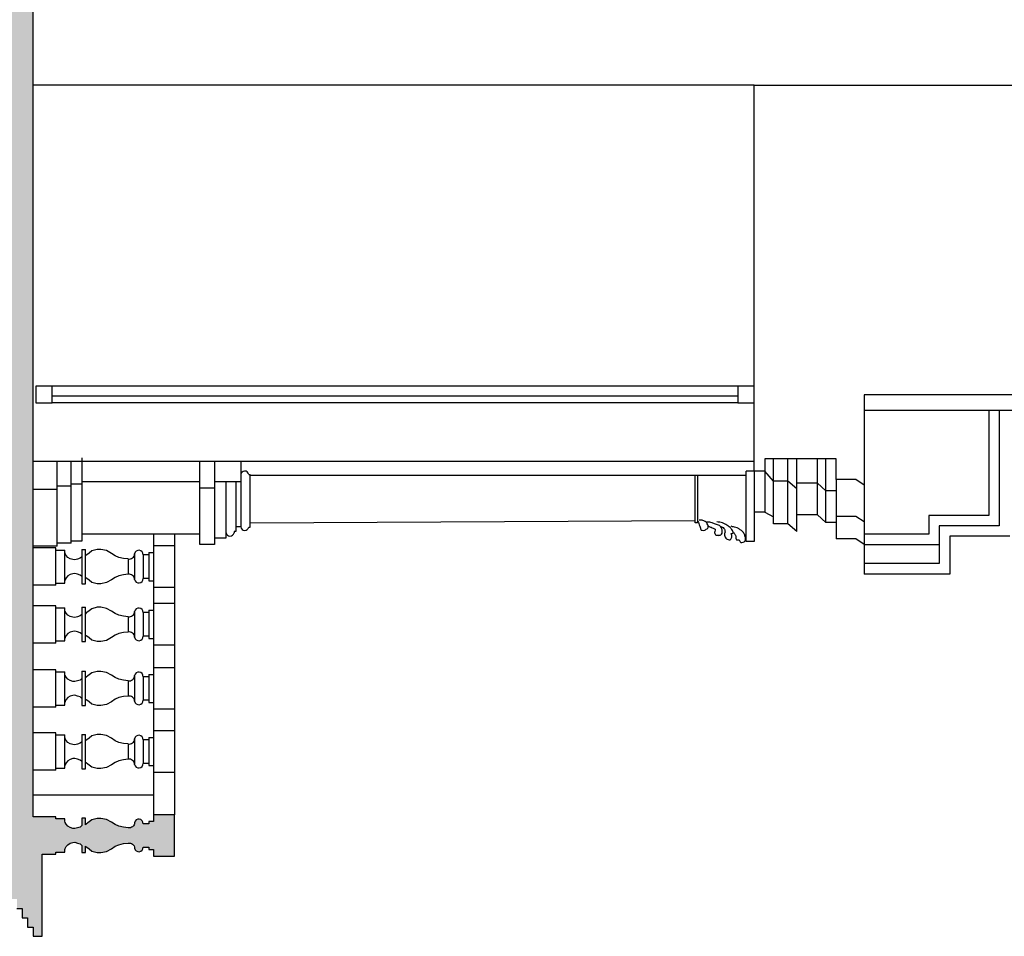
# Model space of a CAD drawing. Units: metres. Extents: x 587 to 951, y 167 to 411.
# Drawn here: x 911 to 918, y 207 to 213 of the extents above; entities that cross this region are included whole.
import ezdxf

# ---------------------------------------------------------------- set-up
doc = ezdxf.new("R2010")
doc.units = ezdxf.units.M
for name, color, linetype in [('CAMPITURA', 253, 'Continuous'), ('PROIEZIONE', 251, 'Continuous'), ('SEZIONE', 1, 'Continuous')]:
    doc.layers.add(name, color=color, linetype=linetype)

msp = doc.modelspace()

# ---------------------------------------------------------------- hatches: boundary and pattern name
at = {"layer": 'CAMPITURA', "true_color": 0x939598}
h = msp.add_hatch(color=252, dxfattribs=at)
h.dxf.hatch_style = 1
edge = h.paths.add_edge_path()
edge.add_line((910.5805726794933, 207.1871147631225), (910.5805726794933, 207.1226215812393))
edge.add_line((910.5805726794933, 207.1226215812393), (910.6178337782527, 207.1226215812393))
edge.add_line((910.6178337782527, 207.1226215812393), (910.6178337782527, 207.0581283993562))
edge.add_line((910.6178337782527, 207.0581283993562), (910.6550948770122, 207.0581283993562))
edge.add_line((910.6550948770122, 207.0581283993562), (910.6550948770122, 206.9936352174731))
edge.add_line((910.6550948770122, 206.9936352174731), (910.6923559757716, 206.9936352174731))
edge.add_line((910.6923559757716, 206.9936352174731), (910.6923559757716, 206.9291420355899))
edge.add_line((910.6923559757716, 206.9291420355899), (910.7296170745311, 206.9281660676062))
edge.add_line((910.7296170745311, 206.9281660676062), (910.7296170745311, 206.8646488537068))
edge.add_line((910.7296170745311, 206.8646488537068), (910.7668781732905, 206.8646488537068))
edge.add_line((910.7668781732905, 206.8646488537068), (910.7668781732905, 206.8001556718236))
edge.add_line((910.7668781732905, 206.8001556718236), (910.830770050794, 206.8001556718236))
edge.add_line((910.830770050794, 206.8001556718236), (910.830770050794, 207.3701785655149))
edge.add_line((910.830770050794, 207.3701785655149), (910.9261789171479, 207.3701785655149))
edge.add_line((910.9261789171479, 207.3701785655149), (910.9261789171479, 207.3843510163671))
edge.add_line((910.9261789171479, 207.3843510163671), (910.9863566353023, 207.3843510163671))
edge.add_line((910.9863566353023, 207.3843510163671), (910.9863566353023, 207.4020677397071))
edge.add_line((910.9863566353023, 207.4020677397071), (910.9863566353023, 207.4012666815886))
edge.add_line((910.9863566353023, 207.4012666815886), (910.9903813720645, 207.4093232922875))
edge.add_line((910.9903813720645, 207.4093232922875), (910.9959989804755, 207.4224449869631))
edge.add_line((910.9959989804755, 207.4224449869631), (911.0091079493671, 207.4355666816392))
edge.add_line((911.0091079493671, 207.4355666816392), (911.024089454396, 207.4449399834217))
edge.add_line((911.024089454396, 207.4449399834217), (911.0428172476314, 207.4505625727617))
edge.add_line((911.0428172476314, 207.4505625727617), (911.0577987526602, 207.452436769208))
edge.add_line((911.0577987526602, 207.452436769208), (911.0746527938262, 207.4468141798685))
edge.add_line((911.0746527938262, 207.4468141798685), (911.0933793711289, 207.4411892709787))
edge.add_line((911.0933793711289, 207.4411892709787), (911.1049416738089, 207.4309024488259))
edge.add_line((911.1049416738089, 207.4309024488259), (911.1049416738089, 207.380809063429))
edge.add_line((911.1049416738089, 207.380809063429), (911.1297211633781, 207.380809063429))
edge.add_line((911.1297211633781, 207.380809063429), (911.1297211633781, 207.4257328873333))
edge.add_line((911.1297211633781, 207.4257328873333), (911.1364513500783, 207.4205707905168))
edge.add_line((911.1364513500783, 207.4205707905168), (911.1458152466961, 207.4130740047304))
edge.add_line((911.1458152466961, 207.4130740047304), (911.1551791433138, 207.4055748993943))
edge.add_line((911.1551791433138, 207.4055748993943), (911.1757782567537, 207.3905790082719))
edge.add_line((911.1757782567537, 207.3905790082719), (911.2113600911549, 207.3812057064889))
edge.add_line((911.2113600911549, 207.3812057064889), (911.2375780289384, 207.3812057064889))
edge.add_line((911.2375780289384, 207.3812057064889), (911.2769037196812, 207.3887048118251))
edge.add_line((911.2769037196812, 207.3887048118251), (911.3106130179455, 207.4074490958407))
edge.add_line((911.3106130179455, 207.4074490958407), (911.3368309557289, 207.4243191834099))
edge.add_line((911.3368309557289, 207.4243191834099), (911.3611751414429, 207.4355666816392))
edge.add_line((911.3611751414429, 207.4355666816392), (911.3948844397072, 207.4430657869754))
edge.add_line((911.3948844397072, 207.4430657869754), (911.4270689585456, 207.4463572285068))
edge.add_arc((911.4340341045915, 207.4097108254352), 0.03730244117384211, 1.8669691197462726, 100.76148220896442, ccw=False)
edge.add_arc((911.5003710495674, 207.4157052897379), 0.02944474991059027, 189.3410240898866, 364.4938098242688)
edge.add_line((911.5297252805618, 207.418012326803), (911.5704334866213, 207.418012326803))
edge.add_line((911.5704334866213, 207.418012326803), (911.5704334866213, 207.4020677397071))
edge.add_line((911.5704334866213, 207.4020677397071), (911.6016586346726, 207.4020677397071))
edge.add_line((911.6016586346726, 207.4020677397071), (911.6016586346726, 207.3556117911531))
edge.add_line((911.6016586346726, 207.3556117911531), (911.7480009815794, 207.3556117911531))
edge.add_line((911.7480009815794, 207.3556117911531), (911.7480009815794, 207.6434006863507))
edge.add_line((911.7480009815794, 207.6434006863507), (911.6016586346726, 207.6434006863507))
edge.add_line((911.6016586346726, 207.6434006863507), (911.6016586346726, 207.5969447377967))
edge.add_line((911.6016586346726, 207.5969447377967), (911.5704334866213, 207.5969447377967))
edge.add_line((911.5704334866213, 207.5969447377967), (911.5704334866213, 207.5810001507008))
edge.add_line((911.5704334866213, 207.5810001507008), (911.5297252805618, 207.5810001507008))
edge.add_arc((911.5003710495674, 207.5833071877659), 0.02944474991049538, 355.5061901757863, 530.6589759102038)
edge.add_arc((911.4340341045915, 207.5893016520685), 0.03730244117378594, 259.2385177910193, 358.13303088029164, ccw=False)
edge.add_line((911.4270689585456, 207.552655248997), (911.3948844397072, 207.5559466905285))
edge.add_line((911.3948844397072, 207.5559466905285), (911.3611751414429, 207.5634457958646))
edge.add_line((911.3611751414429, 207.5634457958646), (911.3368309557289, 207.5746932940939))
edge.add_line((911.3368309557289, 207.5746932940939), (911.3106130179455, 207.5915633816631))
edge.add_line((911.3106130179455, 207.5915633816631), (911.2769037196812, 207.6103076656788))
edge.add_line((911.2769037196812, 207.6103076656788), (911.2375780289384, 207.6178067710149))
edge.add_line((911.2375780289384, 207.6178067710149), (911.2113600911549, 207.6178067710149))
edge.add_line((911.2113600911549, 207.6178067710149), (911.1757782567537, 207.608433469232))
edge.add_line((911.1757782567537, 207.608433469232), (911.1551791433138, 207.5934375781095))
edge.add_line((911.1551791433138, 207.5934375781095), (911.1458152466961, 207.5859384727734))
edge.add_line((911.1458152466961, 207.5859384727734), (911.1364513500783, 207.578441686987))
edge.add_line((911.1364513500783, 207.578441686987), (911.1297211633781, 207.5732795901705))
edge.add_line((911.1297211633781, 207.5732795901705), (911.1297211633781, 207.6182034140749))
edge.add_line((911.1297211633781, 207.6182034140749), (911.1049416738089, 207.6182034140749))
edge.add_line((911.1049416738089, 207.6182034140749), (911.1049416738089, 207.5681100286779))
edge.add_line((911.1049416738089, 207.5681100286779), (911.0933793711289, 207.5578232065251))
edge.add_line((911.0933793711289, 207.5578232065251), (911.0746527938262, 207.5521982976353))
edge.add_line((911.0746527938262, 207.5521982976353), (911.0577987526602, 207.5465757082958))
edge.add_line((911.0577987526602, 207.5465757082958), (911.0428172476314, 207.5484499047421))
edge.add_line((911.0428172476314, 207.5484499047421), (911.024089454396, 207.5540724940821))
edge.add_line((911.024089454396, 207.5540724940821), (911.0091079493671, 207.5634457958646))
edge.add_line((911.0091079493671, 207.5634457958646), (910.9959989804755, 207.5765674905407))
edge.add_line((910.9959989804755, 207.5765674905407), (910.9903813720645, 207.5896891852163))
edge.add_line((910.9903813720645, 207.5896891852163), (910.9863566353023, 207.5977457959152))
edge.add_line((910.9863566353023, 207.5977457959152), (910.9863566353023, 207.6146614611367))
edge.add_line((910.9863566353023, 207.6146614611367), (910.9261789171479, 207.6146614611367))
edge.add_line((910.9261789171479, 207.6146614611367), (910.9261789171479, 207.6288339119889))
edge.add_line((910.9261789171479, 207.6288339119889), (910.768593580306, 207.6288339119889))
edge.add_line((910.768593580306, 207.6288339119889), (910.768593580306, 268.0336867346135))
edge.add_line((910.768593580306, 268.0336867346135), (910.768593580306, 269.0294668635119))
edge.add_line((910.768593580306, 269.0294668635119), (910.5693142136262, 269.0294668635119))
edge.add_line((910.5693142136262, 269.0294668635119), (910.5693142136262, 272.8120933297417))
edge.add_line((910.5693142136262, 272.8120933297417), (910.6350155590673, 272.8231739275724))
edge.add_line((910.6350155590673, 272.8231739275724), (910.639941125971, 272.8333965387276))
edge.add_line((910.639941125971, 272.8333965387276), (910.7045410900297, 272.8391957770882))
edge.add_line((910.7045410900297, 272.8391957770882), (910.7043575200258, 272.8519038438095))
edge.add_line((910.7043575200258, 272.8519038438095), (910.7118927263843, 272.8570713071654))
edge.add_line((910.7118927263843, 272.8570713071654), (910.724335142646, 272.8737321883485))
edge.add_line((910.724335142646, 272.8737321883485), (910.7343698464572, 272.8814693439376))
edge.add_line((910.7343698464572, 272.8814693439376), (910.7457093699958, 272.8866789256272))
edge.add_line((910.7457093699958, 272.8866789256272), (910.7532262193539, 272.8931171956551))
edge.add_line((910.7532262193539, 272.8931171956551), (910.7633710651672, 272.8932295112115))
edge.add_line((910.7633710651672, 272.8932295112115), (910.7773018711601, 272.8946547517737))
edge.add_line((910.7773018711601, 272.8946547517737), (910.7900012854273, 272.8935243395471))
edge.add_line((910.7900012854273, 272.8935243395471), (910.8129006165088, 272.8886938228605))
edge.add_line((910.8129006165088, 272.8886938228605), (910.8282463842315, 272.8799666494903))
edge.add_line((910.8282463842315, 272.8799666494903), (910.840118260781, 272.8483228376881))
edge.add_line((910.840118260781, 272.8483228376881), (910.8504650335987, 272.8344562798511))
edge.add_line((910.8504650335987, 272.8344562798511), (910.8593784876861, 272.8320129426188))
edge.add_line((910.8593784876861, 272.8320129426188), (910.8681450857704, 272.8397360587634))
edge.add_line((910.8681450857704, 272.8397360587634), (910.8674291627557, 272.8892975189764))
edge.add_line((910.8674291627557, 272.8892975189764), (910.8853478559324, 272.8780568111509))
edge.add_line((910.8853478559324, 272.8780568111509), (910.8956579147492, 272.8667318666583))
edge.add_line((910.8956579147492, 272.8667318666583), (910.9059312595651, 272.8579485355098))
edge.add_line((910.9059312595651, 272.8579485355098), (910.9224533480127, 272.8555894349447))
edge.add_line((910.9224533480127, 272.8555894349447), (910.9465657138197, 272.854585377719))
edge.add_line((910.9465657138197, 272.854585377719), (910.9642641229921, 272.8585943499592))
edge.add_line((910.9642641229921, 272.8585943499592), (910.9781582149843, 272.8625612038657))
edge.add_line((910.9781582149843, 272.8625612038657), (910.9906740592476, 272.8741388583603))
edge.add_line((910.9906740592476, 272.8741388583603), (911.0132613213227, 272.8909120550999))
edge.add_line((911.0132613213227, 272.8909120550999), (911.0245274168598, 272.9012048634778))
edge.add_line((911.0245274168598, 272.9012048634778), (911.0396712575782, 272.906456563501))
edge.add_line((911.0396712575782, 272.906456563501), (911.0497610323904, 272.9103812990737))
edge.add_line((911.0497610323904, 272.9103812990737), (911.0623870186561, 272.9143341135357))
edge.add_line((911.0623870186561, 272.9143341135357), (911.0787438941001, 272.9234122730197))
edge.add_line((911.0787438941001, 272.9234122730197), (911.0939611628202, 272.9235807463543))
edge.add_line((911.0939611628202, 272.9235807463543), (911.102801188906, 272.9262206358105))
edge.add_line((911.102801188906, 272.9262206358105), (911.1205730260798, 272.9251463813621))
edge.add_line((911.1205730260798, 272.9251463813621), (911.1616664053439, 272.9183514738328))
edge.add_line((911.1616664053439, 272.9183514738328), (911.1616664053439, 272.8941343445648))
edge.add_line((911.1616664053439, 272.8941343445648), (911.2063805317841, 272.8941343445648))
edge.add_line((911.2063805317841, 272.8941343445648), (911.2063805317841, 272.8676299172294))
edge.add_line((911.2063805317841, 272.8676299172294), (911.2114896686916, 272.8651444616632))
edge.add_line((911.2114896686916, 272.8651444616632), (911.2190615890507, 272.8677703116748))
edge.add_line((911.2190615890507, 272.8677703116748), (911.2302175425856, 272.8856879600855))
edge.add_line((911.2302175425856, 272.8856879600855), (911.2401788183951, 272.8985083423632))
edge.add_line((911.2401788183951, 272.8985083423632), (911.2514632709325, 272.9075303440691))
edge.add_line((911.2514632709325, 272.9075303440691), (911.2628211514714, 272.9114691190865))
edge.add_line((911.2628211514714, 272.9114691190865), (911.2975372881014, 272.9091798574366))
edge.add_line((911.2975372881014, 272.9091798574366), (911.2975372881014, 272.8780137450568))
edge.add_line((911.2975372881014, 272.8780137450568), (911.3500803329061, 272.8780137450568))
edge.add_line((911.3500803329061, 272.8780137450568), (911.3500803329061, 272.8409846215681))
edge.add_line((911.3500803329061, 272.8409846215681), (911.4401341965, 272.8409846215681))
edge.add_line((911.4401341965, 272.8409846215681), (911.4401341965, 273.0658341136276))
edge.add_line((911.4401341965, 273.0658341136276), (911.3500803329061, 273.0658341136276))
edge.add_line((911.3500803329061, 273.0658341136276), (911.3500803329061, 273.0288049901388))
edge.add_line((911.3500803329061, 273.0288049901388), (911.2975372881014, 273.0288049901388))
edge.add_line((911.2975372881014, 273.0288049901388), (911.2975372881014, 272.997638877759))
edge.add_line((911.2975372881014, 272.997638877759), (911.2628211514714, 272.9953496161091))
edge.add_line((911.2628211514714, 272.9953496161091), (911.2514632709325, 272.9992883911266))
edge.add_line((911.2514632709325, 272.9992883911266), (911.2401788183951, 273.0083103928324))
edge.add_line((911.2401788183951, 273.0083103928324), (911.2302175425856, 273.0211307751101))
edge.add_line((911.2302175425856, 273.0211307751101), (911.2190615890507, 273.0390484235209))
edge.add_line((911.2190615890507, 273.0390484235209), (911.2114896686916, 273.0416742735324))
edge.add_line((911.2114896686916, 273.0416742735324), (911.2063805317841, 273.0391888179663))
edge.add_line((911.2063805317841, 273.0391888179663), (911.2063805317841, 273.0126843906309))
edge.add_line((911.2063805317841, 273.0126843906309), (911.1616664053439, 273.0126843906309))
edge.add_line((911.1616664053439, 273.0126843906309), (911.1597763661431, 272.9881547379874))
edge.add_line((911.1597763661431, 272.9881547379874), (911.1205730260798, 272.9816723538336))
edge.add_line((911.1205730260798, 272.9816723538336), (911.102801188906, 272.9805980993851))
edge.add_line((911.102801188906, 272.9805980993851), (911.0939611628202, 272.9832379888413))
edge.add_line((911.0939611628202, 272.9832379888413), (911.0787438941001, 272.9834064621759))
edge.add_line((911.0787438941001, 272.9834064621759), (911.0623870186561, 272.99248462166))
edge.add_line((911.0623870186561, 272.99248462166), (911.0497610323904, 272.9964374361219))
edge.add_line((911.0497610323904, 272.9964374361219), (911.0396712575782, 273.0003621716946))
edge.add_line((911.0396712575782, 273.0003621716946), (911.0245274168598, 273.0056138717179))
edge.add_line((911.0245274168598, 273.0056138717179), (911.0132613213227, 273.0159066800958))
edge.add_line((911.0132613213227, 273.0159066800958), (910.9906740592476, 273.0326798768353))
edge.add_line((910.9906740592476, 273.0326798768353), (910.9781582149843, 273.04425753133))
edge.add_line((910.9781582149843, 273.04425753133), (910.9642641229921, 273.0482243852365))
edge.add_line((910.9642641229921, 273.0482243852365), (910.9465657138197, 273.0522333574767))
edge.add_line((910.9465657138197, 273.0522333574767), (910.9224533480127, 273.051229300251))
edge.add_line((910.9224533480127, 273.051229300251), (910.9059312595651, 273.0488701996859))
edge.add_line((910.9059312595651, 273.0488701996859), (910.8956579147492, 273.0400868685375))
edge.add_line((910.8956579147492, 273.0400868685375), (910.8853478559324, 273.0287619240447))
edge.add_line((910.8853478559324, 273.0287619240447), (910.8674291627557, 273.0175212162194))
edge.add_line((910.8674291627557, 273.0175212162194), (910.8681450857704, 273.0670826764323))
edge.add_line((910.8681450857704, 273.0670826764323), (910.8593784876861, 273.0748057925769))
edge.add_line((910.8593784876861, 273.0748057925769), (910.8504650335987, 273.0723624553445))
edge.add_line((910.8504650335987, 273.0723624553445), (910.840118260781, 273.0584958975076))
edge.add_line((910.840118260781, 273.0584958975076), (910.8282463842315, 273.0268520857054))
edge.add_line((910.8282463842315, 273.0268520857054), (910.8129006165088, 273.0181249123351))
edge.add_line((910.8129006165088, 273.0181249123351), (910.7900012854273, 273.0132943956486))
edge.add_line((910.7900012854273, 273.0132943956486), (910.7773018711601, 273.0121639834219))
edge.add_line((910.7773018711601, 273.0121639834219), (910.7633710651672, 273.0135892239841))
edge.add_line((910.7633710651672, 273.0135892239841), (910.7532262193539, 273.0137015395405))
edge.add_line((910.7532262193539, 273.0137015395405), (910.7457093699958, 273.0201398095685))
edge.add_line((910.7457093699958, 273.0201398095685), (910.7343698464572, 273.025349391258))
edge.add_line((910.7343698464572, 273.025349391258), (910.724335142646, 273.0330865468471))
edge.add_line((910.724335142646, 273.0330865468471), (910.7118927263843, 273.0497474280303))
edge.add_line((910.7118927263843, 273.0497474280303), (910.7043575200258, 273.0549148913861))
edge.add_line((910.7043575200258, 273.0549148913861), (910.7045410900297, 273.0676229581074))
edge.add_line((910.7045410900297, 273.0676229581074), (910.639941125971, 273.0734221964681))
edge.add_line((910.639941125971, 273.0734221964681), (910.6350155590673, 273.0836448076233))
edge.add_line((910.6350155590673, 273.0836448076233), (910.5658456639493, 273.0953103798371))
edge.add_line((910.5658456639493, 273.0953103798371), (910.5658456639493, 273.1956199063457))
edge.add_line((910.5658456639493, 273.1956199063457), (910.41574913339, 273.1489718680049))
edge.add_line((910.41574913339, 273.1489718680049), (910.4135249909522, 273.1706036602333))
edge.add_line((910.4135249909522, 273.1706036602333), (910.2403099758055, 273.1204099513369))
edge.add_line((910.2403099758055, 273.1204099513369), (910.057647680898, 273.1186192113433))
edge.add_line((910.057647680898, 273.1186192113433), (909.9253593591469, 273.1798212663654))
edge.add_line((909.9253593591469, 273.1798212663654), (909.9212062589764, 273.1557180580254))
edge.add_line((909.9212062589764, 273.1557180580254), (909.9212062589766, 269.1761063719179))
edge.add_line((909.9212062589766, 269.1761063719179), (907.3118612112066, 269.1761063719179))
edge.add_line((907.3118612112066, 269.1761063719179), (907.3118612112066, 267.6543486654816))
edge.add_line((907.3118612112066, 267.6543486654816), (907.9759514342134, 267.6543486654816))
edge.add_line((907.9759514342134, 267.6543486654816), (907.9759514342134, 267.4945513543013))
edge.add_arc((906.2294510197678, 264.3484094893265), 3.598398578841118, -58.44672030731431, 60.96427231047909, ccw=False)
edge.add_line((908.1124613803663, 261.2820200303561), (907.9579560605721, 261.2844154672814))
edge.add_line((907.9579560605721, 261.2844154672814), (907.9579560605721, 260.1503331170349))
edge.add_line((907.9579560605721, 260.1503331170349), (908.1125802680663, 260.1503331170349))
edge.add_line((908.1125802680663, 260.1503331170349), (908.1131201456717, 259.1960475445891))
edge.add_line((908.1131201456717, 259.1960475445891), (907.9598528933325, 259.1960475445891))
edge.add_line((907.9598528933325, 259.1960475445891), (907.9598528933325, 258.0652307380821))
edge.add_line((907.9598528933325, 258.0652307380821), (908.1124613803663, 258.0653536252725))
edge.add_arc((906.141608746225, 254.9248589318252), 3.707690254737084, -57.88921285756288, 57.88921285756288, ccw=False)
edge.add_line((908.1124613803663, 251.784364238378), (907.9605177171406, 251.784364238378))
edge.add_line((907.9605177171406, 251.784364238378), (907.9605177171406, 250.6974261568175))
edge.add_line((907.9605177171406, 250.6974261568175), (908.1127704467722, 250.6974261568175))
edge.add_arc((906.0529463150443, 247.4852070801262), 3.815917563353237, -59.84327828983851, 57.33012069016792, ccw=False)
edge.add_line((907.9699372758525, 244.1857567461331), (907.9699372758525, 243.0523774147548))
edge.add_arc((906.3868911376703, 239.9291859708697), 3.501479668764473, -60.6964857216812, 63.121003574708595, ccw=False)
edge.add_line((908.100641130153, 236.8757582520533), (907.9718653760679, 236.8757582520533))
edge.add_line((907.9718653760679, 236.8757582520533), (907.977688517744, 235.7270573865001))
edge.add_line((907.977688517744, 235.7270573865001), (908.1067853255271, 235.7270573865001))
edge.add_line((908.1067853255271, 235.7270573865001), (908.1015392424807, 234.7716832861254))
edge.add_line((908.1015392424807, 234.7716832861254), (907.9772694617305, 234.7716832861254))
edge.add_line((907.9772694617305, 234.7716832861254), (907.9717604685094, 233.6157681652458))
edge.add_line((907.9717604685094, 233.6157681652458), (908.1067853255271, 233.6088198517653))
edge.add_arc((906.422827313958, 230.6955652422026), 3.364931946543098, -59.968596746255685, 59.970660013531074, ccw=False)
edge.add_line((908.1068902330856, 227.7823712752162), (907.9769739436995, 227.7823712752162))
edge.add_line((907.9769739436995, 227.7823712752162), (907.9769739436995, 226.2659386470434))
edge.add_line((907.9769739436995, 226.2659386470434), (908.1076194915013, 226.2659386470434))
edge.add_arc((906.0833151055863, 223.176143339037), 3.693865629961812, -56.78238522893139, 56.76886323294099, ccw=False)
edge.add_line((908.1068902330856, 220.0858703744626), (907.9521412446054, 220.0858703744626))
edge.add_line((907.9521412446054, 220.0858703744626), (907.9521412446054, 218.9557919369403))
edge.add_line((907.9521412446054, 218.9557919369403), (908.1068902330856, 218.9557919369403))
edge.add_arc((906.1543479102298, 215.8330319255772), 3.68294062009026, -58.234777349883984, 57.98383445813403, ccw=False)
edge.add_line((908.0931945486577, 212.7017501874119), (907.4385262366868, 212.7017501874119))
edge.add_line((907.4385262366868, 212.7017501874119), (907.4377924638984, 209.7232443976819))
edge.add_line((907.4377924638984, 209.7232443976819), (907.5532147860088, 209.7168452200142))
edge.add_line((907.5532147860088, 209.7168452200142), (907.6609804552966, 209.6964692310244))
edge.add_line((907.6609804552966, 209.6964692310244), (907.7459153805905, 209.6773729792368))
edge.add_line((907.7459153805905, 209.6773729792368), (907.8193387121189, 209.6239077024767))
edge.add_line((907.8193387121189, 209.6239077024767), (907.9761588332358, 209.6239077024767))
edge.add_line((907.9761588332358, 209.6239077024767), (907.9761588332358, 209.871569479708))
edge.add_line((907.9761588332358, 209.871569479708), (908.3917321393781, 209.871569479708))
edge.add_line((908.3917321393781, 209.871569479708), (908.3917321393781, 209.7036486230063))
edge.add_line((908.3917321393781, 209.7036486230063), (908.8190586173432, 209.7036486230063))
edge.add_line((908.8190586173432, 209.7036486230063), (908.8190586173432, 209.6336096946341))
edge.add_line((908.8190586173432, 209.6336096946341), (909.1777208925064, 209.6336096946341))
edge.add_line((909.1777208925064, 209.6336096946341), (909.1777208925064, 209.5330911018474))
edge.add_line((909.1777208925064, 209.5330911018474), (909.4852589957964, 209.5330911018474))
edge.add_line((909.4852589957964, 209.5330911018474), (909.4852589957964, 209.7106869096054))
edge.add_line((909.4852589957964, 209.7106869096054), (910.3296974786722, 209.7106869096054))
edge.add_line((910.3296974786722, 209.7106869096054), (910.3296974786722, 207.1871147631225))
edge.add_line((910.3296974786722, 207.1871147631225), (910.5805726794933, 207.1871147631225))

# ---------------------------------------------------------------- linework, layer by layer
at = {"layer": 'PROIEZIONE'}
for p, q in [((915.7666852614254, 212.7017501874118), (910.7685935803058, 212.7017501874118)), ((915.6530498543041, 210.6139162307742), (910.8990847220432, 210.6139162307742)), ((915.6530498543041, 210.5443946764477), (910.8990847220432, 210.5443946764477)), ((915.6530498543041, 210.4997039054875), (910.8990847220432, 210.4997039054875)), ((921.7776316173754, 210.4458451129252), (916.5286513997776, 210.4458451129252)), ((917.3926529595851, 210.4458451129252), (917.3926529595851, 209.7184288299053)), ((917.4650544422686, 210.4458451129252), (917.4650544422686, 209.6460273472219)), ((915.7666852614254, 210.0931146149898), (910.7685935803058, 210.0931146149895)), ((910.933959669577, 209.5044592013707), (910.933959669577, 210.0931146149895)), ((911.03240521715, 209.5259614304047), (911.03240521715, 210.0931146149895)), ((911.106402008809, 210.11849049262), (911.106402008809, 209.5402869715605)), ((911.9244279317991, 209.5170311626827), (911.9244279317991, 210.0931146149895)), ((912.0242766655424, 210.0931146149896), (912.0242766655424, 209.5170311626827)), ((912.2068148927913, 210.0931146149896), (912.2068148927913, 209.6388400144079)), ((915.9001662596295, 209.659824983779), (915.9001662596295, 210.1105205186224)), ((915.9990568385183, 209.659824983779), (915.9990568385183, 210.1105205186224)), ((916.0611460026514, 209.6075307277302), (916.0611460026514, 210.1105205186224)), ((916.2048169457314, 209.7214554288099), (916.2048169457314, 210.1105205186224)), ((916.2626576415123, 209.6691611727612), (916.2626576415123, 210.1105205186224)), ((915.7098497118166, 209.536559454618), (915.7098497118166, 210.0260912160753)), ((915.7666852614254, 210.0260912160753), (915.7098497118166, 210.0260912160753)), ((915.7666852614254, 210.0260912160753), (915.7666852614254, 209.536559454618)), ((915.8408931952972, 210.0260912160753), (915.8408931952972, 209.7401324458734)), ((915.9001662596295, 209.9549088639075), (915.8408931952972, 210.0260912160753)), ((912.2618917738712, 210.003053444903), (912.2723414982618, 210.003053444903)), ((912.2723414982618, 209.6374993144747), (912.2723414982618, 210.003053444903)), ((915.7098497118166, 209.9941301358318), (912.2723414982618, 209.9941301358318)), ((915.3565179498821, 209.6678320705779), (915.3565179498821, 209.9941301358318)), ((915.3727287627255, 209.9941301358318), (915.3727287627255, 209.6678320705779)), ((915.9990568385183, 209.9549088639075), (915.9001662596295, 209.9549088639075)), ((916.0611460026514, 209.9026146078587), (915.9990568385183, 209.9549088639075)), ((916.3340024842657, 209.967640874174), (916.3340024842657, 209.5567627356196)), ((910.933959669577, 209.8986899291614), (910.7685935803058, 209.8986899291614)), ((911.03240521715, 209.9201921581954), (910.933959669577, 209.9201921581954)), ((911.106402008809, 209.9345176993512), (911.03240521715, 209.9345176993512)), ((911.9244279317991, 209.9511674296647), (911.106402008809, 209.9511674296647)), ((912.0242766655424, 209.9074415915289), (911.9244279317991, 209.9074415915289)), ((912.2068148927913, 209.9511674296647), (912.0242766655424, 209.9511674296647)), ((912.1054049016454, 209.5638814347463), (912.1054049016454, 209.9511674296647)), ((912.1724915485859, 209.9511674296647), (912.1724915485859, 209.6077603631862)), ((916.2048169457314, 209.9418358797835), (916.0611460026514, 209.9418358797835)), ((916.2626576415123, 209.8895416237348), (916.2048169457314, 209.9418358797835)), ((916.3340024842657, 209.8895416237348), (916.2626576415123, 209.8895416237348)), ((916.5286513997776, 209.9286747527559), (916.5286513997776, 209.6624020038931)), ((915.3565179498821, 209.6817036068175), (912.2723414982618, 209.6655073509296)), ((915.8408931952972, 209.7401324458734), (915.7666852614254, 209.7401324458734)), ((915.8408931952972, 209.7401324458734), (915.9001662596295, 209.7079934060093)), ((916.2048169457314, 209.7214554288099), (916.0611460026514, 209.7214554288099)), ((916.2626576415123, 209.6691611727612), (916.2048169457314, 209.7214554288099)), ((916.4702562387511, 209.7117759464196), (916.3340024842657, 209.7117759464196)), ((916.5286513997776, 209.6728098250015), (916.4702562387511, 209.7117759464196)), ((917.3926529595851, 209.7184288299053), (916.9766751364064, 209.7184288299053)), ((916.9766751364064, 209.7184288299053), (916.9766751364064, 209.5874728325279)), ((912.2068148927913, 209.6388400144079), (912.1724915485859, 209.6388400144079)), ((912.2618917738712, 209.6374993144747), (912.2723414982618, 209.6374993144747)), ((915.3727287627255, 209.6678320705779), (915.3565179498821, 209.6678320705779)), ((915.9990568385183, 209.659824983779), (915.9001662596295, 209.659824983779)), ((916.0611460026514, 209.6075307277302), (915.9990568385183, 209.659824983779)), ((916.3340024842657, 209.6691611727612), (916.2626576415123, 209.6691611727612)), ((916.5286513997776, 209.6624020038931), (916.5286513997776, 209.3117138697836)), ((917.4650544422686, 209.6460273472219), (917.0490766190899, 209.6460273472219)), ((917.0490766190899, 209.6460273472219), (917.0490766190899, 209.384115352467)), ((911.9244279317991, 209.5877612025894), (911.106402008809, 209.5877612025894)), ((911.6016586346725, 209.5877612025894), (911.6016586346725, 207.6434006863507)), ((911.7480009815793, 209.5877612025894), (911.7480009815793, 207.6434006863507)), ((912.0242766655424, 209.5638814347463), (912.1054049016454, 209.5638814347463)), ((912.1724915485859, 209.6077603631862), (912.1604817827254, 209.6077603631862)), ((912.1604817827254, 209.6077603631862), (912.1604817827254, 209.5973107901765)), ((916.4702562387511, 209.5567627356196), (916.3340024842657, 209.5567627356196)), ((916.5286513997776, 209.5177966142015), (916.4702562387511, 209.5567627356196)), ((916.9766751364064, 209.5874728325279), (916.5286513997776, 209.5874728325279)), ((917.5374559249519, 209.5736258645385), (917.1214781017732, 209.5736258645385)), ((917.1214781017732, 209.5736258645385), (917.1214781017732, 209.3117138697836)), ((910.933959669577, 209.5044592013707), (910.7685935803058, 209.5044592013707)), ((910.9261789171478, 209.4926318156269), (910.7685935803058, 209.4926318156269)), ((910.9261789171478, 209.2339764691529), (910.9261789171478, 209.4926318156269)), ((910.9261789171478, 209.4784593647747), (910.9863566353022, 209.4784593647747)), ((911.03240521715, 209.5259614304047), (910.933959669577, 209.5259614304047)), ((910.9863566353022, 209.2481489200051), (910.9863566353022, 209.4784593647747)), ((911.106402008809, 209.5402869715605), (911.03240521715, 209.5402869715605)), ((911.1049416738088, 209.4820013177128), (911.1049416738088, 209.2446069670669)), ((911.1049416738088, 209.4820013177128), (911.129721163378, 209.4820013177128)), ((911.129721163378, 209.2446069670669), (911.129721163378, 209.4820013177128)), ((911.7480009815793, 209.5071985899887), (911.6016586346725, 209.5071985899887)), ((912.0242766655424, 209.5170311626827), (911.9244279317991, 209.5170311626827)), ((915.7666852614254, 209.536559454618), (915.7098497118166, 209.536559454618)), ((917.0490766190899, 209.5150713498444), (916.5286513997776, 209.5150713498444)), ((911.4270689585455, 209.416453152635), (911.4270689585455, 209.3101551321448)), ((911.4713167442769, 209.4518842797648), (911.4713167442769, 209.2747240050149)), ((911.5297252805617, 209.4447980543388), (911.5297252805617, 209.281810230441)), ((911.5704334866211, 209.4447980543388), (911.5297252805617, 209.4447980543388)), ((911.5704334866211, 209.4607426414346), (911.5704334866211, 209.2658656433451)), ((911.5704334866211, 209.4607426414346), (911.6016586346725, 209.4607426414346)), ((917.0490766190899, 209.384115352467), (916.5286513997776, 209.384115352467)), ((911.5704334866211, 209.281810230441), (911.5297252805617, 209.281810230441)), ((917.1214781017732, 209.3117138697836), (916.5286513997776, 209.3117138697836)), ((910.9261789171478, 209.2339764691529), (910.7685935803058, 209.2339764691529)), ((910.9261789171478, 209.2481489200051), (910.9863566353022, 209.2481489200051)), ((911.1049416738088, 209.2446069670669), (911.129721163378, 209.2446069670669)), ((911.5704334866211, 209.2658656433451), (911.6016586346725, 209.2658656433451)), ((911.7480009815793, 209.2194096947911), (911.6016586346725, 209.2194096947911)), ((910.9261789171478, 209.0922542801833), (910.7685935803058, 209.0922542801833)), ((910.9261789171478, 208.8335989337094), (910.9261789171478, 209.0922542801833)), ((910.9261789171478, 209.0780818293312), (910.9863566353022, 209.0780818293312)), ((910.9863566353022, 208.8477713845615), (910.9863566353022, 209.0780818293312)), ((911.1049416738088, 209.0816237822693), (911.1049416738088, 208.8442294316234)), ((911.1049416738088, 209.0816237822693), (911.129721163378, 209.0816237822693)), ((911.129721163378, 208.8442294316234), (911.129721163378, 209.0816237822693)), ((911.7480009815793, 209.1068210545451), (911.6016586346725, 209.1068210545451)), ((911.4270689585455, 209.0160756171914), (911.4270689585455, 208.9097775967012)), ((911.4713167442769, 209.0515067443213), (911.4713167442769, 208.8743464695714)), ((911.5297252805617, 209.0444205188952), (911.5297252805617, 208.8814326949974)), ((911.5704334866211, 209.0444205188952), (911.5297252805617, 209.0444205188952)), ((911.5704334866211, 209.0603651059911), (911.5704334866211, 208.8654881079016)), ((911.5704334866211, 209.0603651059911), (911.6016586346725, 209.0603651059911)), ((911.5704334866211, 208.8814326949974), (911.5297252805617, 208.8814326949974)), ((911.5704334866211, 208.8654881079016), (911.6016586346725, 208.8654881079016)), ((910.9261789171478, 208.8335989337094), (910.7685935803058, 208.8335989337094)), ((910.9261789171478, 208.8477713845615), (910.9863566353022, 208.8477713845615)), ((911.1049416738088, 208.8442294316234), (911.129721163378, 208.8442294316234)), ((911.7480009815793, 208.8190321593476), (911.6016586346725, 208.8190321593476)), ((911.7480009815793, 208.6626504140141), (911.6016586346725, 208.6626504140141)), ((910.9261789171478, 208.6480836396523), (910.7685935803058, 208.6480836396523)), ((910.9261789171478, 208.3894282931784), (910.9261789171478, 208.6480836396523)), ((910.9261789171478, 208.6339111888002), (910.9863566353022, 208.6339111888002)), ((910.9863566353022, 208.4036007440305), (910.9863566353022, 208.6339111888002)), ((911.1049416738088, 208.6374531417383), (911.1049416738088, 208.4000587910924)), ((911.1049416738088, 208.6374531417383), (911.129721163378, 208.6374531417383)), ((911.129721163378, 208.4000587910924), (911.129721163378, 208.6374531417383)), ((911.4713167442769, 208.6073361037903), (911.4713167442769, 208.4301758290404)), ((911.5297252805617, 208.6002498783643), (911.5297252805617, 208.4372620544665)), ((911.5704334866211, 208.6002498783643), (911.5297252805617, 208.6002498783643)), ((911.5704334866211, 208.6161944654601), (911.5704334866211, 208.4213174673706)), ((911.5704334866211, 208.6161944654601), (911.6016586346725, 208.6161944654601)), ((911.4270689585455, 208.5719049766604), (911.4270689585455, 208.4656069561703)), ((910.9261789171478, 208.3894282931784), (910.7685935803058, 208.3894282931784)), ((910.9261789171478, 208.4036007440305), (910.9863566353022, 208.4036007440305)), ((911.1049416738088, 208.4000587910924), (911.129721163378, 208.4000587910924)), ((911.5704334866211, 208.4372620544665), (911.5297252805617, 208.4372620544665)), ((911.5704334866211, 208.4213174673706), (911.6016586346725, 208.4213174673706)), ((911.7480009815793, 208.3748615188166), (911.6016586346725, 208.3748615188166)), ((910.9261789171478, 208.2101665060765), (910.7685935803058, 208.2101665060765)), ((910.9261789171478, 207.9515111596025), (910.9261789171478, 208.2101665060765)), ((910.9261789171478, 208.1959940552243), (910.9863566353022, 208.1959940552243)), ((910.9863566353022, 207.9656836104547), (910.9863566353022, 208.1959940552243)), ((911.1049416738088, 208.1995360081625), (911.1049416738088, 207.9621416575166)), ((911.1049416738088, 208.1995360081625), (911.129721163378, 208.1995360081625)), ((911.129721163378, 207.9621416575166), (911.129721163378, 208.1995360081625)), ((911.5704334866211, 208.1782773318843), (911.5704334866211, 207.9834003337947)), ((911.5704334866211, 208.1782773318843), (911.6016586346725, 208.1782773318843)), ((911.7480009815793, 208.2247332804383), (911.6016586346725, 208.2247332804383)), ((911.4270689585455, 208.1339878430846), (911.4270689585455, 208.0276898225944)), ((911.4713167442769, 208.1694189702145), (911.4713167442769, 207.9922586954646)), ((911.5297252805617, 208.1623327447884), (911.5297252805617, 207.9993449208906)), ((911.5704334866211, 208.1623327447884), (911.5297252805617, 208.1623327447884)), ((911.5704334866211, 207.9993449208906), (911.5297252805617, 207.9993449208906)), ((911.5704334866211, 207.9834003337947), (911.6016586346725, 207.9834003337947)), ((910.9261789171478, 207.9515111596025), (910.7685935803058, 207.9515111596025)), ((910.9261789171478, 207.9656836104547), (910.9863566353022, 207.9656836104547)), ((911.1049416738088, 207.9621416575166), (911.129721163378, 207.9621416575166)), ((911.7480009815793, 207.9369443852407), (911.6016586346725, 207.9369443852407)), ((911.6016586346725, 207.7783173154518), (910.7685935803058, 207.7783173154518))]:
    msp.add_line(p, q, dxfattribs=at)
for points in [[(911.4270689585455, 209.416453152635), (911.3948844397071, 209.4197445941664), (911.3611751414428, 209.4272436995026), (911.3368309557288, 209.4384911977319), (911.3106130179453, 209.4553612853011), (911.2769037196811, 209.4741055693167), (911.2375780289383, 209.4816046746529), (911.2113600911548, 209.4816046746529), (911.1757782567536, 209.4722313728699), (911.1551791433137, 209.4572354817475), (911.145815246696, 209.4497363764114), (911.1364513500782, 209.442239590625), (911.129721163378, 209.4370774938085)], [(911.1049416738088, 209.4319079323159), (911.0933793711288, 209.4216211101631), (911.0746527938261, 209.4159962012733), (911.0577987526601, 209.4103736119338), (911.0428172476313, 209.4122478083801), (911.0240894543958, 209.4178703977201), (911.009107949367, 209.4272436995026), (910.9959989804754, 209.4403653941787), (910.9903813720643, 209.4534870888543), (910.9863566353022, 209.4615436995532)], [(911.1049416738088, 209.2947003524638), (911.0933793711288, 209.3049871746167), (911.0746527938261, 209.3106120835065), (911.0577987526601, 209.316234672846), (911.0428172476313, 209.3143604763997), (911.0240894543958, 209.3087378870597), (911.009107949367, 209.2993645852772), (910.9959989804754, 209.2862428906011), (910.9903813720643, 209.2731211959255), (910.9863566353022, 209.2650645852266)], [(911.4270689585455, 209.3101551321448), (911.3948844397071, 209.3068636906133), (911.3611751414428, 209.2993645852772), (911.3368309557288, 209.2881170870479), (911.3106130179453, 209.2712469994786), (911.2769037196811, 209.252502715463), (911.2375780289383, 209.2450036101269), (911.2113600911548, 209.2450036101269), (911.1757782567536, 209.2543769119098), (911.1551791433137, 209.2693728030323), (911.145815246696, 209.2768719083684), (911.1364513500782, 209.2843686941548), (911.129721163378, 209.2895307909713)], [(911.4270689585455, 209.0160756171914), (911.3948844397071, 209.0193670587229), (911.3611751414428, 209.026866164059), (911.3368309557288, 209.0381136622883), (911.3106130179453, 209.0549837498576), (911.2769037196811, 209.0737280338732), (911.2375780289383, 209.0812271392093), (911.2113600911548, 209.0812271392093), (911.1757782567536, 209.0718538374264), (911.1551791433137, 209.0568579463039), (911.145815246696, 209.0493588409678), (911.1364513500782, 209.0418620551815), (911.129721163378, 209.0366999583649)], [(911.1049416738088, 209.0315303968724), (911.0933793711288, 209.0212435747195), (911.0746527938261, 209.0156186658297), (911.0577987526601, 209.0099960764902), (911.0428172476313, 209.0118702729366), (911.0240894543958, 209.0174928622765), (911.009107949367, 209.026866164059), (910.9959989804754, 209.0399878587351), (910.9903813720643, 209.0531095534108), (910.9863566353022, 209.0611661641096)], [(911.1049416738088, 208.8943228170203), (911.0933793711288, 208.9046096391731), (911.0746527938261, 208.9102345480629), (911.0577987526601, 208.9158571374024), (911.0428172476313, 208.9139829409561), (911.0240894543958, 208.9083603516161), (911.009107949367, 208.8989870498336), (910.9959989804754, 208.8858653551575), (910.9903813720643, 208.8727436604819), (910.9863566353022, 208.864687049783)], [(911.4270689585455, 208.9097775967012), (911.3948844397071, 208.9064861551698), (911.3611751414428, 208.8989870498336), (911.3368309557288, 208.8877395516043), (911.3106130179453, 208.8708694640351), (911.2769037196811, 208.8521251800195), (911.2375780289383, 208.8446260746833), (911.2113600911548, 208.8446260746833), (911.1757782567536, 208.8539993764663), (911.1551791433137, 208.8689952675887), (911.145815246696, 208.8764943729249), (911.1364513500782, 208.8839911587112), (911.129721163378, 208.8891532555277)], [(911.1049416738088, 208.5873597563414), (911.0933793711288, 208.5770729341885), (911.0746527938261, 208.5714480252988), (911.0577987526601, 208.5658254359593), (911.0428172476313, 208.5676996324056), (911.0240894543958, 208.5733222217456), (911.009107949367, 208.5826955235281), (910.9959989804754, 208.5958172182042), (910.9903813720643, 208.6089389128798), (910.9863566353022, 208.6169955235787)], [(911.4270689585455, 208.5719049766604), (911.3948844397071, 208.5751964181919), (911.3611751414428, 208.5826955235281), (911.3368309557288, 208.5939430217574), (911.3106130179453, 208.6108131093266), (911.2769037196811, 208.6295573933422), (911.2375780289383, 208.6370564986784), (911.2113600911548, 208.6370564986784), (911.1757782567536, 208.6276831968954), (911.1551791433137, 208.612687305773), (911.145815246696, 208.6051882004368), (911.1364513500782, 208.5976914146505), (911.129721163378, 208.592529317834)], [(911.1049416738088, 208.4501521764893), (911.0933793711288, 208.4604389986422), (911.0746527938261, 208.466063907532), (911.0577987526601, 208.4716864968715), (911.0428172476313, 208.4698123004251), (911.0240894543958, 208.4641897110852), (911.009107949367, 208.4548164093027), (910.9959989804754, 208.4416947146266), (910.9903813720643, 208.4285730199509), (910.9863566353022, 208.4205164092521)], [(911.4270689585455, 208.4656069561703), (911.3948844397071, 208.4623155146388), (911.3611751414428, 208.4548164093027), (911.3368309557288, 208.4435689110734), (911.3106130179453, 208.4266988235041), (911.2769037196811, 208.4079545394885), (911.2375780289383, 208.4004554341524), (911.2113600911548, 208.4004554341524), (911.1757782567536, 208.4098287359353), (911.1551791433137, 208.4248246270578), (911.145815246696, 208.4323237323939), (911.1364513500782, 208.4398205181802), (911.129721163378, 208.4449826149968)], [(911.1049416738088, 208.1494426227655), (911.0933793711288, 208.1391558006127), (911.0746527938261, 208.1335308917229), (911.0577987526601, 208.1279083023834), (911.0428172476313, 208.1297824988297), (911.0240894543958, 208.1354050881697), (911.009107949367, 208.1447783899522), (910.9959989804754, 208.1579000846283), (910.9903813720643, 208.1710217793039), (910.9863566353022, 208.1790783900028)], [(911.4270689585455, 208.1339878430846), (911.3948844397071, 208.1372792846161), (911.3611751414428, 208.1447783899522), (911.3368309557288, 208.1560258881815), (911.3106130179453, 208.1728959757507), (911.2769037196811, 208.1916402597664), (911.2375780289383, 208.1991393651025), (911.2113600911548, 208.1991393651025), (911.1757782567536, 208.1897660633196), (911.1551791433137, 208.1747701721971), (911.145815246696, 208.167271066861), (911.1364513500782, 208.1597742810746), (911.129721163378, 208.1546121842581)], [(911.1049416738088, 208.0122350429135), (911.0933793711288, 208.0225218650663), (911.0746527938261, 208.0281467739561), (911.0577987526601, 208.0337693632956), (911.0428172476313, 208.0318951668493), (911.0240894543958, 208.0262725775093), (911.009107949367, 208.0168992757268), (910.9959989804754, 208.0037775810507), (910.9903813720643, 207.9906558863751), (910.9863566353022, 207.9825992756762)], [(911.4270689585455, 208.0276898225944), (911.3948844397071, 208.024398381063), (911.3611751414428, 208.0168992757268), (911.3368309557288, 208.0056517774975), (911.3106130179453, 207.9887816899283), (911.2769037196811, 207.9700374059126), (911.2375780289383, 207.9625383005765), (911.2113600911548, 207.9625383005765), (911.1757782567536, 207.9719116023595), (911.1551791433137, 207.9869074934819), (911.145815246696, 207.994406598818), (911.1364513500782, 208.0019033846044), (911.129721163378, 208.0070654814209)]]:
    msp.add_lwpolyline(points, dxfattribs=at)
for centre, radius, start, end in [((912.2344632618162, 209.9978671566936), 0.02791452773977668, 10.70729507343092, 172.0815803728727), ((912.2344632618162, 209.6426856026841), 0.02791452773977668, 187.9184196271273, 349.2927049265691), ((912.1330532706704, 209.6024970783859), 0.02791452773977668, 187.9184196271273, 349.2927049265691), ((911.5003710495673, 209.447105091404), 0.02944474991055073, 355.5061901757386, 170.6589759101601), ((911.4340341045915, 209.4530995557066), 0.03730244117381999, 259.2385177909867, 358.1330308802492), ((911.4340341045915, 209.2735087290732), 0.03730244117381999, 1.866969119747637, 100.7614822090265), ((911.5003710495673, 209.2795031933758), 0.02944474991055073, 189.3410240898432, 4.493809824261405), ((911.5003710495673, 209.0467275559604), 0.02944474991055073, 355.5061901757386, 170.6589759101601), ((911.4340341045915, 209.052722020263), 0.03730244117381999, 259.2385177909867, 358.1330308802492), ((911.4340341045915, 208.8731311936297), 0.03730244117381999, 1.866969119747637, 100.7614822090265), ((911.5003710495673, 208.8791256579323), 0.02944474991055073, 189.3410240898432, 4.493809824261405), ((911.4340341045915, 208.608551379732), 0.03730244117381999, 259.2385177909867, 358.1330308802492), ((911.5003710495673, 208.6025569154294), 0.02944474991055073, 355.5061901757386, 170.6589759101601), ((911.4340341045915, 208.4289605530987), 0.03730244117381999, 1.866969119747637, 100.7614822090265), ((911.5003710495673, 208.4349550174013), 0.02944474991055073, 189.3410240898432, 4.493809824261405), ((911.5003710495673, 208.1646397818536), 0.02944474991055073, 355.5061901757386, 170.6589759101601), ((911.4340341045915, 208.1706342461562), 0.03730244117381999, 259.2385177909867, 358.1330308802492), ((911.4340341045915, 207.9910434195228), 0.03730244117381999, 1.866969119747637, 100.7614822090265), ((911.5003710495673, 207.9970378838254), 0.02944474991055073, 189.3410240898432, 4.493809824261405)]:
    msp.add_arc(centre, radius, start, end, dxfattribs=at)
for points in [[(915.369804444927, 209.6811578856588), (915.3802262028689, 209.6689872065068), (915.3854376898062, 209.6533395218181), (915.3923843125015, 209.6359544941362), (915.3993321511296, 209.6168298039112), (915.4062799897574, 209.6150924609184), (915.4236495863272, 209.6150924609184), (915.4340713442691, 209.622046471991), (915.444493102211, 209.6290004830636), (915.4479670215248, 209.641171162216), (915.444493102211, 209.6533395218181), (915.427123505641, 209.6759412175794), (915.4045436380666, 209.6846348911955), (915.3854376898062, 209.6863745537386)], [(915.4497033732157, 209.6429085052092), (915.4688093214761, 209.6359544941362), (915.4809686470412, 209.6307378260568), (915.4913891890506, 209.6255234775273), (915.4966006759878, 209.6185694664547), (915.4966006759878, 209.6133527983749), (915.4931267566737, 209.6063987873023), (915.4913891890506, 209.5994447762297), (915.4948631083646, 209.5890114400705), (915.5035485146157, 209.5820574289979), (915.5157066242482, 209.5803200860047), (915.5243920304995, 209.5803200860047), (915.5348125725088, 209.583797091541), (915.5434979787599, 209.5959677706934), (915.5452343304507, 209.6063987873023), (915.5417604111367, 209.6272608205205), (915.5261283821901, 209.6481251732886), (915.4983370276784, 209.6568165273544), (915.4740208084133, 209.6672498635136), (915.4583875635342, 209.6707268690499), (915.4340713442691, 209.6724642120431)], [(915.5400240594461, 209.641171162216), (915.5504458173878, 209.6342148315931), (915.5608663593971, 209.622046471991), (915.5626039270205, 209.6150924609184), (915.5643402787111, 209.6046591247592), (915.5608663593971, 209.5924907651571), (915.5608663593971, 209.5820574289979), (915.5660778463343, 209.5681494068523), (915.574762036653, 209.5559787276999), (915.585183794595, 209.5507643791708), (915.6008158235416, 209.5490247166273), (915.6077636621694, 209.5594557332366), (915.6112375814832, 209.5785804234616), (915.6077636621694, 209.5924907651571), (915.6181854201113, 209.5942281081499), (915.6199229877345, 209.6011821192229), (915.6077636621694, 209.6255234775273), (915.5886577139088, 209.6429085052092), (915.5643402787111, 209.6585561898975), (915.5469718980739, 209.6672498635136), (915.527864733881, 209.6707268690499), (915.5070224339297, 209.6742038745862)], [(915.6233969070483, 209.6011821192229), (915.6320810973671, 209.5872740970773), (915.6372913683717, 209.5803200860047), (915.6390289359949, 209.5611953957797), (915.6442392069996, 209.5490247166273), (915.6511870456275, 209.5490247166273), (915.6616088035694, 209.5490247166273), (915.666819074574, 209.5403310430116), (915.6737669132021, 209.5316396889458), (915.6894001580811, 209.5333770319386), (915.7015582677136, 209.5403310430116), (915.7050321870277, 209.5490247166273), (915.7050321870277, 209.564672401316), (915.6980843483998, 209.5872740970773), (915.6824523194532, 209.6098757928386), (915.6650827228834, 209.622046471991), (915.6477131263136, 209.6324774885999), (915.6303435297439, 209.6376918371294), (915.6164490684205, 209.6394314996725), (915.6060273104786, 209.6429085052092)]]:
    msp.add_spline(points, degree=3, dxfattribs=at)
at = {"layer": 'SEZIONE'}
for p, q in [((915.7666852614254, 210.0260912160753), (915.7666852614254, 212.7017501874118)), ((921.7776316173754, 210.5533226246195), (916.5286513997776, 210.5533226246195)), ((916.5286513997776, 210.5533226246195), (916.5286513997776, 209.9286747527559)), ((916.3340024842657, 210.1105205186224), (915.8408931952972, 210.1105205186224)), ((915.8408931952972, 210.1105205186224), (915.8408931952972, 210.0260912160753)), ((916.3340024842657, 209.967640874174), (916.3340024842657, 210.1105205186224)), ((915.8408931952972, 210.0260912160753), (915.7666852614254, 210.0260912160753)), ((916.4702562387511, 209.967640874174), (916.3340024842657, 209.967640874174)), ((916.5286513997776, 209.9286747527559), (916.4702562387511, 209.967640874174))]:
    msp.add_line(p, q, dxfattribs=at)
msp.add_lwpolyline([(910.6550948770122, 206.9936352174731), (910.6923559757716, 206.9936352174731), (910.6923559757716, 206.9291420355899), (910.7296170745311, 206.9281660676062), (910.7296170745311, 206.8646488537068), (910.7668781732905, 206.8646488537068), (910.7668781732905, 206.8001556718236), (910.830770050794, 206.8001556718236), (910.830770050794, 207.3701785655149), (910.9261789171479, 207.3701785655149), (910.9261789171479, 207.3843510163671), (910.9863566353023, 207.3843510163671), (910.9863566353023, 207.4020677397071), (910.9863566353023, 207.4012666815886), (910.9903813720645, 207.4093232922875), (910.9959989804755, 207.4224449869631), (911.0091079493671, 207.4355666816392), (911.024089454396, 207.4449399834217), (911.0428172476314, 207.4505625727617), (911.0577987526602, 207.452436769208), (911.0746527938262, 207.4468141798685), (911.0933793711289, 207.4411892709787), (911.1049416738089, 207.4309024488259), (911.1049416738089, 207.380809063429), (911.1297211633781, 207.380809063429), (911.1297211633781, 207.4257328873333), (911.1364513500783, 207.4205707905168), (911.1458152466961, 207.4130740047304), (911.1551791433138, 207.4055748993943), (911.1757782567537, 207.3905790082719), (911.2113600911549, 207.3812057064889), (911.2375780289384, 207.3812057064889), (911.2769037196812, 207.3887048118251), (911.3106130179455, 207.4074490958407), (911.3368309557289, 207.4243191834099), (911.3611751414429, 207.4355666816392), (911.3948844397072, 207.4430657869754), (911.4270689585456, 207.4463572285068, -0.4604483388470138), (911.471316744277, 207.4109261013769, 0.958570138102253), (911.5297252805618, 207.418012326803), (911.5704334866213, 207.418012326803), (911.5704334866213, 207.4020677397071), (911.6016586346726, 207.4020677397071), (911.6016586346726, 207.3556117911531), (911.7480009815794, 207.3556117911531), (911.7480009815794, 207.6434006863507), (911.6016586346726, 207.6434006863507), (911.6016586346726, 207.5969447377967), (911.5704334866213, 207.5969447377967), (911.5704334866213, 207.5810001507008), (911.5297252805618, 207.5810001507008, 0.9585701381025493), (911.4713167442769, 207.5880863761269, -0.4604483388473007), (911.4270689585456, 207.552655248997), (911.3948844397072, 207.5559466905285), (911.3611751414429, 207.5634457958646), (911.3368309557289, 207.5746932940939), (911.3106130179455, 207.5915633816631), (911.2769037196812, 207.6103076656788), (911.2375780289384, 207.6178067710149), (911.2113600911549, 207.6178067710149), (911.1757782567537, 207.608433469232), (911.1551791433138, 207.5934375781095), (911.1458152466961, 207.5859384727734), (911.1364513500783, 207.578441686987), (911.1297211633781, 207.5732795901705), (911.1297211633781, 207.6182034140749), (911.1049416738089, 207.6182034140749), (911.1049416738089, 207.5681100286779), (911.0933793711289, 207.5578232065251), (911.0746527938262, 207.5521982976353), (911.0577987526602, 207.5465757082958), (911.0428172476314, 207.5484499047421), (911.024089454396, 207.5540724940821), (911.0091079493671, 207.5634457958646), (910.9959989804755, 207.5765674905407), (910.9903813720645, 207.5896891852163), (910.9863566353023, 207.5977457959152), (910.9863566353023, 207.6146614611367), (910.9261789171479, 207.6146614611367), (910.9261789171479, 207.6288339119889), (910.768593580306, 207.6288339119889), (910.768593580306, 268.0336867346135)], format="xyb", dxfattribs=at)
msp.add_lwpolyline([(915.7666852614254, 212.7017501874118), (923.3937938979213, 212.7017501874118), (923.3937938979213, 212.8886331128848), (923.5305676249532, 212.8886331128848), (923.5305676249532, 212.9587036306476), (923.6005710534048, 212.9587036306476), (923.6005710534048, 213.0414265866069), (924.0011741244471, 213.0414265866069)], dxfattribs=at)
for points in [[(910.8990847220433, 210.4997039054875), (910.8990847220433, 210.6139162307742), (910.785449314922, 210.6139162307742), (910.785449314922, 210.4997039054875)], [(915.7666852614254, 210.4997039054875), (915.7666852614254, 210.6139162307742), (915.6530498543041, 210.6139162307742), (915.6530498543041, 210.4997039054875)]]:
    msp.add_lwpolyline(points, close=True, dxfattribs=at)

doc.saveas('drawing.dxf')
